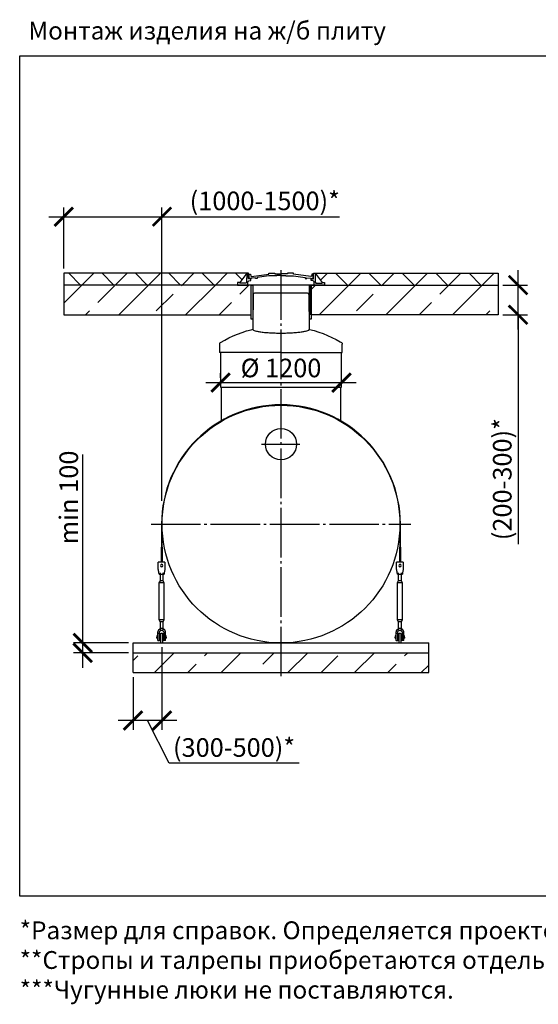
# Model space of a CAD drawing. Units: millimetres. Extents: x -6756 to 70007, y 23894 to 35068.
# Drawn here: x 34113 to 39347, y 23894 to 33837 of the extents above; entities that cross this region are included whole.
import ezdxf

# ---------------------------------------------------------------- set-up
doc = ezdxf.new("R2010")
doc.units = ezdxf.units.MM
doc.linetypes.add('ГОСТ 2.303 5', pattern=[24, 20, -1.5, 1, -1.5])
for name, color, linetype in [('A-GENM', 13, 'Continuous'), ('M-EQPM', 50, 'Continuous'), ('Слой1', 7, 'ГОСТ 2.303 5')]:
    doc.layers.add(name, color=color, linetype=linetype)
doc.layers.add('РАЗМЕРЫ', color=3, linetype='Continuous', lineweight=25)
doc.styles.add('ГОСТ 2.304', font='CS_Gost2304.shx')
doc.dimstyles.new('СПДС', dxfattribs={"dimscale": 100, "dimtxt": 2.5, "dimasz": 2.5, "dimexe": 1.25, "dimexo": 0.625, "dimtad": 1, "dimdec": 0, "dimtxsty": 'ГОСТ 2.304', "dimblk": 'ARCHTICK', "dimblk1": 'ARCHTICK', "dimblk2": 'ARCHTICK', "dimcen": 2.5, "dimdle": 2, "dimadec": 0, "dimazin": 2, "dimtfac": 0.75, "dimtdec": 4, "dimtmove": 1, "dimatfit": 3, "dimfxl": 1, "dimtfill": 1, "dimtolj": 1, "dimarcsym": 0})

# ---------------------------------------------------------------- blocks, each defined once
blk = doc.blocks.new('_ARCHTICK')
at = {"color": 0, "linetype": 'ByBlock', "const_width": 0.15}
blk.add_lwpolyline([(-0.5, -0.5), (0.5, 0.5)], dxfattribs=at)
blk = doc.blocks.new('*D74')
at = {"layer": 'Defpoints', "color": 0, "transparency": 16777216}
for p in [(36140.4, 30172), (37360.4, 30172), (37360.4, 30172)]:
    blk.add_point(p, dxfattribs=at)
at = {"layer": 'РАЗМЕРЫ', "color": 0, "lineweight": -2, "transparency": 16777216}
for p, q in [((36140.4, 30218.9), (36140.4, 30265.8)), ((37360.4, 30218.9), (37360.4, 30265.8)), ((35990.4, 30172), (37510.4, 30172))]:
    blk.add_line(p, q, dxfattribs=at)
at = {"layer": 'РАЗМЕРЫ', "color": 0, "lineweight": -2, "transparency": 16777216, "xscale": 187.5, "yscale": 187.5, "zscale": 187.5, "rotation": 180.0000000000003}
blk.add_blockref('_ARCHTICK', (36140.4, 30172), dxfattribs=at)
at = {"layer": 'РАЗМЕРЫ', "color": 0, "lineweight": -2, "transparency": 16777216, "xscale": 187.5, "yscale": 187.5, "zscale": 187.5}
blk.add_blockref('_ARCHTICK', (37360.4, 30172), dxfattribs=at)
at = {"layer": 'РАЗМЕРЫ', "color": 0, "ltscale": 75, "transparency": 16777216, "insert": (36750.4, 30319.9), "char_height": 187.5, "attachment_point": 5, "style": 'ГОСТ 2.304', "bg_fill": 3, "box_fill_scale": 1.1, "bg_fill_color": 256, "bg_fill_true_color": 13158600, "bg_fill_transparency": 0}
blk.add_mtext('\\A1;%%c 1200', dxfattribs=at)
blk = doc.blocks.new('*D77')
at = {"layer": 'Defpoints', "color": 0, "transparency": 16777216}
for p in [(34748.7, 27543.2), (35257.4, 27543.2), (35257.4, 27443.2)]:
    blk.add_point(p, dxfattribs=at)
at = {"layer": 'РАЗМЕРЫ', "color": 0, "lineweight": -2, "transparency": 16777216}
for p, q in [((34748.7, 27543.2), (34748.7, 29446.2)), ((34748.7, 27293.2), (34748.7, 27693.2)), ((35210.5, 27543.2), (34655, 27543.2)), ((35210.5, 27443.2), (34655, 27443.2))]:
    blk.add_line(p, q, dxfattribs=at)
at = {"layer": 'РАЗМЕРЫ', "color": 0, "lineweight": -2, "transparency": 16777216, "xscale": 187.5, "yscale": 187.5, "zscale": 187.5}
for p, rotation in [((34748.7, 27543.2), 90), ((34748.7, 27443.2), 270)]:
    blk.add_blockref('_ARCHTICK', p, dxfattribs=dict(at, rotation=rotation))
at = {"layer": 'РАЗМЕРЫ', "color": 0, "ltscale": 75, "transparency": 16777216, "insert": (34608.1, 29012.6), "char_height": 187.5, "attachment_point": 5, "rotation": 90, "style": 'ГОСТ 2.304', "bg_fill": 3, "box_fill_scale": 1.1, "bg_fill_color": 256, "bg_fill_true_color": 13158600, "bg_fill_transparency": 0}
blk.add_mtext('\\A1;min 100', dxfattribs=at)
blk = doc.blocks.new('*D78')
at = {"layer": 'Defpoints', "color": 0, "transparency": 16777216}
for p in [(35549.4, 27548.2), (35257.4, 27243.2), (35257.4, 26759.5)]:
    blk.add_point(p, dxfattribs=at)
at = {"layer": 'РАЗМЕРЫ', "color": 0, "lineweight": -2, "transparency": 16777216}
for p, q in [((35549.4, 27501.4), (35549.4, 26665.7)), ((35257.4, 27196.4), (35257.4, 26665.7)), ((35699.4, 26759.5), (35107.4, 26759.5)), ((35620.7, 26327.9), (35403.4, 26759.5)), ((36933.4, 26327.9), (35620.7, 26327.9))]:
    blk.add_line(p, q, dxfattribs=at)
at = {"layer": 'РАЗМЕРЫ', "color": 0, "lineweight": -2, "transparency": 16777216, "xscale": 187.5, "yscale": 187.5, "zscale": 187.5, "rotation": 180}
blk.add_blockref('_ARCHTICK', (35257.4, 26759.5), dxfattribs=at)
at = {"layer": 'РАЗМЕРЫ', "color": 0, "lineweight": -2, "transparency": 16777216, "xscale": 187.5, "yscale": 187.5, "zscale": 187.5}
blk.add_blockref('_ARCHTICK', (35549.4, 26759.5), dxfattribs=at)
at = {"layer": 'РАЗМЕРЫ', "color": 0, "ltscale": 75, "transparency": 16777216, "insert": (36277.1, 26487.3), "char_height": 187.5, "attachment_point": 5, "style": 'ГОСТ 2.304', "bg_fill": 3, "box_fill_scale": 1.1, "bg_fill_color": 256, "bg_fill_true_color": 13158600, "bg_fill_transparency": 0}
blk.add_mtext('\\A1;(300-500)*', dxfattribs=at)
blk = doc.blocks.new('*D82')
at = {"layer": 'Defpoints', "color": 0, "transparency": 16777216}
for p in [(35549.4, 31847.7), (34557.4, 31277.2), (35549.4, 28931.2)]:
    blk.add_point(p, dxfattribs=at)
at = {"layer": 'РАЗМЕРЫ', "color": 0, "lineweight": -2, "transparency": 16777216}
for p, q in [((34557.4, 31324.1), (34557.4, 31941.5)), ((35549.4, 28978.1), (35549.4, 31941.5)), ((34407.4, 31847.7), (35699.4, 31847.7)), ((35549.4, 31847.7), (37342, 31847.7))]:
    blk.add_line(p, q, dxfattribs=at)
at = {"layer": 'РАЗМЕРЫ', "color": 0, "lineweight": -2, "transparency": 16777216, "xscale": 187.5, "yscale": 187.5, "zscale": 187.5, "rotation": 180}
blk.add_blockref('_ARCHTICK', (34557.4, 31847.7), dxfattribs=at)
at = {"layer": 'РАЗМЕРЫ', "color": 0, "lineweight": -2, "transparency": 16777216, "xscale": 187.5, "yscale": 187.5, "zscale": 187.5}
blk.add_blockref('_ARCHTICK', (35549.4, 31847.7), dxfattribs=at)
at = {"layer": 'РАЗМЕРЫ', "color": 0, "ltscale": 75, "transparency": 16777216, "insert": (36587.2, 32007.1), "char_height": 187.5, "attachment_point": 5, "style": 'ГОСТ 2.304', "bg_fill": 3, "box_fill_scale": 1.1, "bg_fill_color": 256, "bg_fill_true_color": 13158600, "bg_fill_transparency": 0}
blk.add_mtext('\\A1;(1000-1500)*', dxfattribs=at)
blk = doc.blocks.new('*D166')
at = {"layer": 'Defpoints', "color": 0}
for p in [(38943.4, 31157.2), (39143.3, 31157.2), (38943.4, 30857.2)]:
    blk.add_point(p, dxfattribs=at)
at = {"layer": 'РАЗМЕРЫ', "color": 0, "lineweight": -2}
for p, q in [((39143.3, 30707.2), (39143.3, 31307.2)), ((38990.3, 31157.2), (39237, 31157.2)), ((38990.3, 30857.2), (39237, 30857.2)), ((39143.3, 30857.2), (39143.3, 28541.3))]:
    blk.add_line(p, q, dxfattribs=at)
at = {"layer": 'РАЗМЕРЫ', "color": 0, "lineweight": -2, "xscale": 187.5, "yscale": 187.5, "zscale": 187.5}
for p, rotation in [((39143.3, 31157.2), 90), ((39143.3, 30857.2), 270)]:
    blk.add_blockref('_ARCHTICK', p, dxfattribs=dict(at, rotation=rotation))
at = {"layer": 'РАЗМЕРЫ', "color": 0, "ltscale": 75, "insert": (38983.9, 29197.6), "char_height": 187.5, "attachment_point": 5, "rotation": 90, "style": 'ГОСТ 2.304', "bg_fill": 3, "box_fill_scale": 1.1, "bg_fill_color": 256, "bg_fill_true_color": 13158600, "bg_fill_transparency": 0}
blk.add_mtext('\\A1;(200-300)*', dxfattribs=at)

msp = doc.modelspace()

# ---------------------------------------------------------------- hatches: boundary and pattern name
at = {"layer": 'A-GENM', "ltscale": 75}
h = msp.add_hatch(dxfattribs=at)
h.set_pattern_fill('ANSI37', color=256, scale=75, style=0)
h.set_pattern_definition([(45, (889.74, -0.002), (-168.3798, 168.3798), []), (135, (889.74, -0.002), (-168.3798, -168.3798), [])])
h.paths.add_polyline_path([(34557.4, 31277.2), (36405.4, 31277.2), (36335.3, 31181.9), (36310.1, 31181.9), (36310.1, 31157.2), (34557.4, 31157.2)])
h.paths.add_polyline_path([(37095.4, 31277.2), (38943.4, 31277.2), (38943.4, 31157.2), (37190.7, 31157.2), (37190.7, 31181.9), (37165.5, 31181.9)])
h = msp.add_hatch(dxfattribs=at)
h.set_pattern_fill('ANSI33', color=256, scale=75, style=0)
h.set_pattern_definition([(45, (31684.05, 16719.44), (-336.76, 336.76), []), (45, (32020.8, 16719.44), (-336.76, 336.76), [238.125, -119.062])])
h.paths.add_polyline_path([(36750.4, 27443.2), (38243.4, 27443.2), (38243.4, 27243.2), (36750.4, 27243.2)])
h.paths.add_polyline_path([(35257.4, 27443.2), (36750.4, 27443.2), (36750.4, 27243.2), (35257.4, 27243.2)])

# ---------------------------------------------------------------- linework, layer by layer
for p, q in [((36405.6, 31277.2), (34557.4, 31277.2)), ((34557.4, 31277.2), (34557.4, 31157.2)), ((36405.4, 31277.2), (36335.3, 31181.9)), ((37095.4, 31277.2), (37165.5, 31181.9)), ((38943.4, 31277.2), (38943.4, 31157.2)), ((36140.4, 30127.2), (37360.4, 30127.2)), ((35533.4, 27543.2), (35557.4, 27543.2)), ((37938.4, 27543.2), (37962.4, 27543.2))]:
    msp.add_line(p, q, dxfattribs=at)
at = {"layer": 'A-GENM'}
for p, q in [((36405.6, 31277.2), (36403.9, 31186.3)), ((36421.2, 31277.2), (36405.4, 31277.2)), ((36421.2, 31219.6), (36421.2, 31277.2)), ((36428.9, 31221.8), (36428.9, 31268.4)), ((36428.9, 31268.4), (36443.1, 31268.4)), ((36451.6, 31221.8), (36428.9, 31221.8)), ((36443.1, 31268.4), (36447.3, 31248.5)), ((36447.3, 31248.5), (36452.1, 31243.1)), ((36494.5, 31231.4), (36451.6, 31225.8)), ((36451.6, 31225.8), (36451.6, 31221.8)), ((36452.1, 31243.1), (36627, 31268.1)), ((36494.5, 31221.8), (36494.5, 31231.4)), ((36509.5, 31221.8), (36494.5, 31221.8)), ((36627, 31250.1), (36509.5, 31233.3)), ((36509.5, 31233.3), (36509.5, 31221.8)), ((36627, 31268.1), (36627, 31277.2)), ((36627, 31277.2), (36689.4, 31277.2)), ((36707.6, 31250.1), (36627, 31250.1)), ((36689.4, 31277.2), (36689.4, 31270)), ((36689.4, 31270), (36752.6, 31270)), ((36752.6, 31254.9), (36707.6, 31254.9)), ((36707.6, 31254.9), (36707.6, 31250.1)), ((36815.8, 31270), (36752.6, 31270)), ((36752.6, 31254.9), (36797.6, 31254.9)), ((36797.6, 31254.9), (36797.6, 31250.1)), ((36797.6, 31250.1), (36878.2, 31250.1)), ((36878.2, 31277.2), (36815.8, 31277.2)), ((36815.8, 31277.2), (36815.8, 31270)), ((36878.2, 31268.1), (36878.2, 31277.2)), ((37053.1, 31243.1), (36878.2, 31268.1)), ((36878.2, 31250.1), (36995.7, 31233.3)), ((36995.7, 31233.3), (36995.7, 31221.8)), ((36995.7, 31221.8), (37010.7, 31221.8)), ((37010.7, 31221.8), (37010.7, 31231.4)), ((37010.7, 31231.4), (37053.6, 31225.8)), ((37057.9, 31248.5), (37053.1, 31243.1)), ((37053.6, 31225.8), (37053.6, 31221.8)), ((37053.6, 31221.8), (37075.6, 31221.8)), ((37062.1, 31268.4), (37057.9, 31248.5)), ((37075.6, 31268.4), (37062.1, 31268.4)), ((37075.6, 31221.8), (37075.6, 31268.4)), ((37079.6, 31219.6), (37079.6, 31277.2)), ((37079.6, 31277.2), (37095.4, 31277.2)), ((37095.3, 31277.2), (37096.9, 31186.3)), ((36335.3, 31181.9), (36310.1, 31181.9)), ((36310.1, 31181.9), (36310.1, 31157.2)), ((36310.1, 31157.2), (36415.6, 31157.2)), ((36335.3, 31175.8), (36335.3, 31181.9)), ((36398.4, 31175.8), (36335.3, 31175.8)), ((36403.9, 31186.3), (36398.4, 31175.8)), ((36415.6, 31189.8), (36425.8, 31199.5)), ((36415.6, 31157.2), (36415.6, 31189.8)), ((37085.3, 31157.2), (36415.6, 31157.2)), ((36447.2, 31219.6), (36421.2, 31219.6)), ((36425.8, 31199.5), (36447.2, 31204.9)), ((36447.2, 31204.9), (36447.2, 31219.6)), ((37033.1, 31157.2), (36467.7, 31157.2)), ((37053.6, 31204.9), (37053.6, 31219.6)), ((37053.6, 31219.6), (37079.6, 31219.6)), ((37075.1, 31199.5), (37053.6, 31204.9)), ((37085.3, 31189.8), (37075.1, 31199.5)), ((37085.3, 31157.2), (37085.3, 31189.8)), ((37190.7, 31157.2), (37085.3, 31157.2)), ((37096.9, 31186.3), (37102.4, 31175.8)), ((37102.4, 31175.8), (37165.5, 31175.8)), ((37165.5, 31175.8), (37165.5, 31181.9)), ((37165.5, 31181.9), (37190.7, 31181.9)), ((37190.7, 31181.9), (37190.7, 31157.2)), ((36470.2, 31062.4), (36465.7, 30746.4)), ((36515.4, 31074.2), (36482.2, 31074.2)), ((36985.4, 31074.2), (36515.4, 31074.2)), ((37018.6, 31074.2), (36985.4, 31074.2)), ((37030.6, 31062.4), (37036, 30710.4)), ((36467.3, 30857.2), (36465.2, 30710.4)), ((35545.4, 28743.2), (35545.4, 28511.8)), ((35550.4, 28511.8), (35550.4, 28743.2)), ((37950.4, 28743.2), (37950.4, 28511.8)), ((37955.4, 28511.8), (37955.4, 28743.2)), ((35545.4, 28357.2), (35545.4, 28511.8)), ((35550.4, 28511.8), (35550.4, 28357.2)), ((37950.4, 28357.2), (37950.4, 28511.8)), ((37955.4, 28511.8), (37955.4, 28357.2)), ((35578.4, 28359.2), (35512.4, 28359.2)), ((35512.4, 28357.2), (35512.4, 28359.2)), ((35578.4, 28359.2), (35512.4, 28359.2)), ((35545.4, 28359.2), (35512.4, 28359.2)), ((35512.4, 28287.2), (35512.4, 28357.2)), ((35578.4, 28359.2), (35550.4, 28359.2)), ((35578.4, 28359.2), (35578.4, 28357.2)), ((35578.4, 28357.2), (35578.4, 28287.2)), ((37983.4, 28359.2), (37917.4, 28359.2)), ((37917.4, 28357.2), (37917.4, 28359.2)), ((37983.4, 28359.2), (37917.4, 28359.2)), ((37950.4, 28359.2), (37917.4, 28359.2)), ((37917.4, 28287.2), (37917.4, 28357.2)), ((37983.4, 28359.2), (37955.4, 28359.2)), ((37983.4, 28359.2), (37983.4, 28357.2)), ((37983.4, 28357.2), (37983.4, 28287.2)), ((35513.8, 28279.2), (35512.4, 28287.2)), ((35520.4, 28239.2), (35570.4, 28239.2)), ((35529.4, 28251.5), (35529.4, 28171.2)), ((35529.4, 28239.4), (35529.4, 28171.2)), ((35561.4, 28171.2), (35561.4, 28251.5)), ((35561.4, 28171.2), (35561.4, 28239.2)), ((35578.4, 28287.2), (35577.1, 28279.2)), ((37918.8, 28279.2), (37917.4, 28287.2)), ((37925.4, 28239.2), (37975.4, 28239.2)), ((37934.4, 28251.5), (37934.4, 28171.2)), ((37934.4, 28239.4), (37934.4, 28171.2)), ((37966.4, 28171.2), (37966.4, 28251.5)), ((37966.4, 28171.2), (37966.4, 28239.2)), ((37983.4, 28287.2), (37982.1, 28279.2)), ((35529.4, 28171.2), (35518.4, 28149.2)), ((35529.4, 28171.2), (35518.4, 28149.2)), ((35518.4, 28149.2), (35518.4, 27779.2)), ((35545.4, 28149.2), (35518.4, 28149.2)), ((35545.4, 28171.2), (35531.6, 28171.2)), ((35531.6, 28171.2), (35531.6, 28171.2)), ((35559.3, 28171.2), (35545.4, 28171.2)), ((35572.4, 28149.2), (35545.4, 28149.2)), ((35559.3, 28171.2), (35559.3, 28171.2)), ((35572.4, 28149.2), (35561.4, 28171.2)), ((35572.4, 28149.2), (35561.4, 28171.2)), ((35572.4, 27779.2), (35572.4, 28149.2)), ((37934.4, 28171.2), (37923.4, 28149.2)), ((37934.4, 28171.2), (37923.4, 28149.2)), ((37923.4, 28149.2), (37923.4, 27779.2)), ((37950.4, 28149.2), (37923.4, 28149.2)), ((37950.4, 28171.2), (37936.6, 28171.2)), ((37936.6, 28171.2), (37936.6, 28171.2)), ((37964.3, 28171.2), (37950.4, 28171.2)), ((37977.4, 28149.2), (37950.4, 28149.2)), ((37964.3, 28171.2), (37964.3, 28171.2)), ((37977.4, 28149.2), (37966.4, 28171.2)), ((37977.4, 28149.2), (37966.4, 28171.2)), ((37977.4, 27779.2), (37977.4, 28149.2)), ((35518.4, 27779.2), (35529.4, 27757.2)), ((35518.4, 27779.2), (35545.4, 27779.2)), ((35518.4, 27779.2), (35529.4, 27757.2)), ((35529.4, 27757.2), (35529.4, 27671.2)), ((35529.4, 27757.2), (35529.4, 27685.8)), ((35545.4, 27757.2), (35531.6, 27757.2)), ((35531.6, 27757.2), (35531.6, 27757.2)), ((35545.4, 27779.2), (35572.4, 27779.2)), ((35559.3, 27757.2), (35545.4, 27757.2)), ((35559.3, 27757.2), (35559.3, 27757.2)), ((35561.4, 27757.2), (35572.4, 27779.2)), ((35561.4, 27757.2), (35572.4, 27779.2)), ((35561.4, 27671.2), (35561.4, 27757.2)), ((35561.4, 27685.8), (35561.4, 27757.2)), ((37923.4, 27779.2), (37934.4, 27757.2)), ((37923.4, 27779.2), (37950.4, 27779.2)), ((37923.4, 27779.2), (37934.4, 27757.2)), ((37934.4, 27757.2), (37934.4, 27671.2)), ((37934.4, 27757.2), (37934.4, 27685.8)), ((37950.4, 27757.2), (37936.6, 27757.2)), ((37936.6, 27757.2), (37936.6, 27757.2)), ((37950.4, 27779.2), (37977.4, 27779.2)), ((37964.3, 27757.2), (37950.4, 27757.2)), ((37964.3, 27757.2), (37964.3, 27757.2)), ((37966.4, 27757.2), (37977.4, 27779.2)), ((37966.4, 27757.2), (37977.4, 27779.2)), ((37966.4, 27671.2), (37966.4, 27757.2)), ((37966.4, 27685.8), (37966.4, 27757.2)), ((35505.4, 27649.2), (35505.4, 27641.2)), ((35505.4, 27641.2), (35523.4, 27641.2)), ((35505.4, 27641.2), (35505.4, 27571.2)), ((35523.4, 27641.2), (35523.4, 27649.2)), ((35523.4, 27569.2), (35523.4, 27641.2)), ((35567.4, 27649.2), (35567.4, 27641.2)), ((35567.4, 27641.2), (35585.4, 27641.2)), ((35567.4, 27641.2), (35567.4, 27569.2)), ((35585.4, 27641.2), (35585.4, 27649.2)), ((35585.4, 27571.2), (35585.4, 27641.2)), ((37910.4, 27649.2), (37910.4, 27641.2)), ((37910.4, 27641.2), (37928.4, 27641.2)), ((37910.4, 27641.2), (37910.4, 27571.2)), ((37928.4, 27641.2), (37928.4, 27649.2)), ((37928.4, 27569.2), (37928.4, 27641.2)), ((37972.4, 27649.2), (37972.4, 27641.2)), ((37972.4, 27641.2), (37990.4, 27641.2)), ((37972.4, 27641.2), (37972.4, 27569.2)), ((37990.4, 27641.2), (37990.4, 27649.2)), ((37990.4, 27571.2), (37990.4, 27641.2)), ((35505.4, 27615.2), (35498.4, 27615.2)), ((35498.4, 27615.2), (35498.4, 27603.2)), ((35498.4, 27591.2), (35498.4, 27603.2)), ((35498.4, 27591.2), (35505.4, 27591.2)), ((35507.4, 27569.2), (35523.4, 27569.2)), ((35533.4, 27615.2), (35523.4, 27615.2)), ((35523.4, 27591.2), (35533.4, 27591.2)), ((35533.4, 27563.2), (35533.4, 27543.2)), ((35566.1, 27615.2), (35557.4, 27615.2)), ((35557.4, 27591.2), (35566.1, 27591.2)), ((35557.4, 27543.2), (35557.4, 27563.2)), ((35583.4, 27569.2), (35567.4, 27569.2)), ((35592.4, 27615.2), (35585.4, 27615.2)), ((35585.4, 27591.2), (35592.4, 27591.2)), ((35592.4, 27603.2), (35592.4, 27615.2)), ((35592.4, 27603.2), (35592.4, 27591.2)), ((37910.4, 27615.2), (37903.4, 27615.2)), ((37903.4, 27615.2), (37903.4, 27603.2)), ((37903.4, 27591.2), (37903.4, 27603.2)), ((37903.4, 27591.2), (37910.4, 27591.2)), ((37912.4, 27569.2), (37928.4, 27569.2)), ((37938.4, 27615.2), (37928.4, 27615.2)), ((37928.4, 27591.2), (37938.4, 27591.2)), ((37938.4, 27563.2), (37938.4, 27543.2)), ((37971.1, 27615.2), (37962.4, 27615.2)), ((37962.4, 27591.2), (37971.1, 27591.2)), ((37962.4, 27543.2), (37962.4, 27563.2)), ((37988.4, 27569.2), (37972.4, 27569.2)), ((37997.4, 27615.2), (37990.4, 27615.2)), ((37990.4, 27591.2), (37997.4, 27591.2)), ((37997.4, 27603.2), (37997.4, 27615.2)), ((37997.4, 27603.2), (37997.4, 27591.2))]:
    msp.add_line(p, q, dxfattribs=at)
at = {"layer": 'A-GENM', "ltscale": 75}
for points in [[(34557.4, 30857.2), (36448.6, 30857.2), (36448.6, 31157.2), (34557.4, 31157.2)], [(36465.5, 30811.1), (36448.6, 30811.1), (36448.6, 31157.2), (36465.5, 31157.2)], [(37053.8, 30811.1), (37036.9, 30811.1), (37036.9, 31157.2), (37053.8, 31157.2)]]:
    msp.add_lwpolyline(points, close=True, dxfattribs=at)
at = {"layer": 'A-GENM', "flags": 128}
for points in [[(35520.4, 28239.2), (35520.3, 28240.2), (35519.8, 28243.2), (35519, 28248), (35517.9, 28254.3), (35516.6, 28261.9), (35515.2, 28270.3), (35513.8, 28279.2)], [(35577.1, 28279.2), (35575.6, 28270.3), (35574.2, 28261.9), (35572.9, 28254.3), (35571.9, 28248), (35571.1, 28243.2), (35570.6, 28240.2), (35570.4, 28239.2)], [(37925.4, 28239.2), (37925.3, 28240.2), (37924.8, 28243.2), (37924, 28248), (37922.9, 28254.3), (37921.6, 28261.9), (37920.2, 28270.3), (37918.8, 28279.2)], [(37982.1, 28279.2), (37980.6, 28270.3), (37979.2, 28261.9), (37977.9, 28254.3), (37976.9, 28248), (37976.1, 28243.2), (37975.6, 28240.2), (37975.4, 28239.2)], [(35545.4, 27689.2), (35536.5, 27688.2), (35528.1, 27685.3), (35520.5, 27680.5), (35514.1, 27674.2), (35509.4, 27666.6), (35506.4, 27658.1), (35505.4, 27649.2)], [(35523.4, 27649.2), (35524.1, 27654.5), (35525.9, 27659.5), (35529, 27663.8), (35532.9, 27667.3), (35537.6, 27669.8), (35542.8, 27671.1), (35548.1, 27671.1), (35553.2, 27669.8), (35557.9, 27667.3), (35561.9, 27663.8), (35564.9, 27659.5), (35566.8, 27654.5), (35567.4, 27649.2)], [(35533.4, 27631.2), (35533.4, 27631.7), (35533.5, 27632.2), (35533.5, 27632.7), (35533.6, 27633.2), (35533.7, 27633.6), (35533.8, 27634.1), (35533.9, 27634.6), (35534, 27635), (35534.2, 27635.5), (35534.4, 27635.9), (35534.6, 27636.4), (35534.8, 27636.8), (35535, 27637.2), (35535.3, 27637.6), (35535.5, 27638), (35535.8, 27638.4), (35536.1, 27638.8), (35536.4, 27639.2), (35536.7, 27639.5), (35537.1, 27639.8), (35537.4, 27640.2), (35537.8, 27640.5), (35538.1, 27640.8), (35538.5, 27641.1), (35538.9, 27641.3), (35539.3, 27641.6), (35539.8, 27641.8), (35540.2, 27642), (35540.6, 27642.2), (35541.1, 27642.4), (35541.5, 27642.6), (35542, 27642.7), (35542.4, 27642.9), (35542.9, 27643), (35543.4, 27643.1), (35543.9, 27643.1), (35544.3, 27643.2), (35544.8, 27643.2), (35545.3, 27643.2), (35545.8, 27643.2), (35546.2, 27643.2), (35546.7, 27643.2), (35547.2, 27643.1), (35547.7, 27643), (35548.1, 27642.9), (35548.6, 27642.8), (35549.1, 27642.7), (35549.5, 27642.5), (35550, 27642.3), (35550.4, 27642.2), (35550.8, 27641.9), (35551.3, 27641.7), (35551.7, 27641.5), (35552.1, 27641.2), (35552.5, 27640.9), (35552.9, 27640.7), (35553.2, 27640.3), (35553.6, 27640), (35553.9, 27639.7), (35554.3, 27639.3), (35554.6, 27639), (35554.9, 27638.6), (35555.2, 27638.2), (35555.4, 27637.8), (35555.7, 27637.4), (35555.9, 27637), (35556.2, 27636.6), (35556.4, 27636.1), (35556.6, 27635.7), (35556.7, 27635.3), (35556.9, 27634.8), (35557, 27634.3), (35557.1, 27633.9), (35557.2, 27633.4), (35557.3, 27632.9), (35557.4, 27632.5), (35557.4, 27632), (35557.4, 27631.5), (35557.4, 27631.2)], [(35533.5, 27632.2), (35533.5, 27632.7), (35533.6, 27633.2), (35533.7, 27633.6), (35533.8, 27634.1), (35533.9, 27634.6), (35534, 27635), (35534.2, 27635.5), (35534.4, 27635.9), (35534.6, 27636.4), (35534.8, 27636.8), (35535, 27637.2), (35535.3, 27637.6), (35535.5, 27638), (35535.8, 27638.4), (35536.1, 27638.8), (35536.4, 27639.2), (35536.7, 27639.5), (35537.1, 27639.8), (35537.4, 27640.2), (35537.8, 27640.5), (35538.1, 27640.8)], [(35539.3, 27641.6), (35539.8, 27641.8), (35540.2, 27642), (35540.6, 27642.2), (35541.1, 27642.4), (35541.5, 27642.6), (35542, 27642.7), (35542.4, 27642.9), (35542.9, 27643), (35543.4, 27643.1), (35543.9, 27643.1), (35544.3, 27643.2), (35544.8, 27643.2), (35545.3, 27643.2), (35545.8, 27643.2), (35546.2, 27643.2), (35546.7, 27643.2), (35547.2, 27643.1), (35547.7, 27643), (35548.1, 27642.9), (35548.6, 27642.8), (35549.1, 27642.7), (35549.5, 27642.5), (35550, 27642.3), (35550.4, 27642.2)], [(35585.4, 27649.2), (35584.4, 27658.1), (35581.5, 27666.6), (35576.7, 27674.2), (35570.4, 27680.5), (35562.8, 27685.3), (35554.3, 27688.2), (35545.4, 27689.2)], [(35551.7, 27641.5), (35552.1, 27641.2), (35552.5, 27640.9), (35552.9, 27640.7), (35553.2, 27640.3), (35553.6, 27640), (35553.9, 27639.7), (35554.3, 27639.3), (35554.6, 27639), (35554.9, 27638.6), (35555.2, 27638.2), (35555.4, 27637.8), (35555.7, 27637.4), (35555.9, 27637), (35556.2, 27636.6), (35556.4, 27636.1), (35556.6, 27635.7), (35556.7, 27635.3), (35556.9, 27634.8), (35557, 27634.3), (35557.1, 27633.9), (35557.2, 27633.4), (35557.3, 27632.9), (35557.4, 27632.5), (35557.4, 27632)], [(37950.4, 27689.2), (37941.5, 27688.2), (37933.1, 27685.3), (37925.5, 27680.5), (37919.1, 27674.2), (37914.4, 27666.6), (37911.4, 27658.1), (37910.4, 27649.2)], [(37928.4, 27649.2), (37929.1, 27654.5), (37930.9, 27659.5), (37934, 27663.8), (37937.9, 27667.3), (37942.6, 27669.8), (37947.8, 27671.1), (37953.1, 27671.1), (37958.2, 27669.8), (37962.9, 27667.3), (37966.9, 27663.8), (37969.9, 27659.5), (37971.8, 27654.5), (37972.4, 27649.2)], [(37938.4, 27631.2), (37938.4, 27631.7), (37938.5, 27632.2), (37938.5, 27632.7), (37938.6, 27633.2), (37938.7, 27633.6), (37938.8, 27634.1), (37938.9, 27634.6), (37939, 27635), (37939.2, 27635.5), (37939.4, 27635.9), (37939.6, 27636.4), (37939.8, 27636.8), (37940, 27637.2), (37940.3, 27637.6), (37940.5, 27638), (37940.8, 27638.4), (37941.1, 27638.8), (37941.4, 27639.2), (37941.7, 27639.5), (37942.1, 27639.8), (37942.4, 27640.2), (37942.8, 27640.5), (37943.1, 27640.8), (37943.5, 27641.1), (37943.9, 27641.3), (37944.3, 27641.6), (37944.8, 27641.8), (37945.2, 27642), (37945.6, 27642.2), (37946.1, 27642.4), (37946.5, 27642.6), (37947, 27642.7), (37947.4, 27642.9), (37947.9, 27643), (37948.4, 27643.1), (37948.9, 27643.1), (37949.3, 27643.2), (37949.8, 27643.2), (37950.3, 27643.2), (37950.8, 27643.2), (37951.2, 27643.2), (37951.7, 27643.2), (37952.2, 27643.1), (37952.7, 27643), (37953.1, 27642.9), (37953.6, 27642.8), (37954.1, 27642.7), (37954.5, 27642.5), (37955, 27642.3), (37955.4, 27642.2), (37955.8, 27641.9), (37956.3, 27641.7), (37956.7, 27641.5), (37957.1, 27641.2), (37957.5, 27640.9), (37957.9, 27640.7), (37958.2, 27640.3), (37958.6, 27640), (37958.9, 27639.7), (37959.3, 27639.3), (37959.6, 27639), (37959.9, 27638.6), (37960.2, 27638.2), (37960.4, 27637.8), (37960.7, 27637.4), (37960.9, 27637), (37961.2, 27636.6), (37961.4, 27636.2), (37961.6, 27635.7), (37961.7, 27635.3), (37961.9, 27634.8), (37962, 27634.3), (37962.1, 27633.9), (37962.2, 27633.4), (37962.3, 27632.9), (37962.4, 27632.5), (37962.4, 27632), (37962.4, 27631.5), (37962.4, 27631.2)], [(37938.5, 27632.2), (37938.5, 27632.7), (37938.6, 27633.2), (37938.7, 27633.6), (37938.8, 27634.1), (37938.9, 27634.6), (37939, 27635), (37939.2, 27635.5), (37939.4, 27635.9), (37939.6, 27636.4), (37939.8, 27636.8), (37940, 27637.2), (37940.3, 27637.6), (37940.5, 27638), (37940.8, 27638.4), (37941.1, 27638.8), (37941.4, 27639.2), (37941.7, 27639.5), (37942.1, 27639.8), (37942.4, 27640.2), (37942.8, 27640.5), (37943.1, 27640.8)], [(37944.3, 27641.6), (37944.8, 27641.8), (37945.2, 27642), (37945.6, 27642.2), (37946.1, 27642.4), (37946.5, 27642.6), (37947, 27642.7), (37947.4, 27642.9), (37947.9, 27643), (37948.4, 27643.1), (37948.9, 27643.1), (37949.3, 27643.2), (37949.8, 27643.2), (37950.3, 27643.2), (37950.8, 27643.2), (37951.2, 27643.2), (37951.7, 27643.2), (37952.2, 27643.1), (37952.7, 27643), (37953.1, 27642.9), (37953.6, 27642.8), (37954.1, 27642.7), (37954.5, 27642.5), (37955, 27642.3), (37955.4, 27642.2)], [(37990.4, 27649.2), (37989.4, 27658.1), (37986.5, 27666.6), (37981.7, 27674.2), (37975.4, 27680.5), (37967.8, 27685.3), (37959.3, 27688.2), (37950.4, 27689.2)], [(37956.7, 27641.5), (37957.1, 27641.2), (37957.5, 27640.9), (37957.9, 27640.7), (37958.2, 27640.3), (37958.6, 27640), (37958.9, 27639.7), (37959.3, 27639.3), (37959.6, 27639), (37959.9, 27638.6), (37960.2, 27638.2), (37960.4, 27637.8), (37960.7, 27637.4), (37960.9, 27637), (37961.2, 27636.6), (37961.4, 27636.2), (37961.6, 27635.7), (37961.7, 27635.3), (37961.9, 27634.8), (37962, 27634.3), (37962.1, 27633.9), (37962.2, 27633.4), (37962.3, 27632.9), (37962.4, 27632.5), (37962.4, 27632)], [(35533.4, 27615.6), (35533.4, 27617.3), (35533.4, 27618.9), (35533.4, 27620.5), (35533.4, 27621.9), (35533.4, 27623.2), (35533.4, 27624.4), (35533.4, 27625.6), (35533.4, 27626.6), (35533.4, 27627.6), (35533.4, 27628.4), (35533.4, 27629.1), (35533.4, 27629.7), (35533.4, 27630.2), (35533.4, 27630.7), (35533.4, 27631), (35533.4, 27631.2), (35533.4, 27631.2)], [(35533.4, 27631.2), (35533.4, 27631.2), (35533.4, 27631), (35533.4, 27630.7), (35533.4, 27630.4), (35533.4, 27629.9), (35533.4, 27629.3), (35533.4, 27628.6), (35533.4, 27627.8), (35533.4, 27626.9), (35533.4, 27625.9), (35533.4, 27624.8), (35533.4, 27623.6), (35533.4, 27622.3), (35533.4, 27620.9), (35533.4, 27619.4), (35533.4, 27617.8), (35533.4, 27616.1), (35533.4, 27614.4), (35533.4, 27612.5), (35533.4, 27610.6), (35533.4, 27608.6), (35533.4, 27606.6), (35533.4, 27604.4), (35533.4, 27602.2), (35533.4, 27600), (35533.4, 27597.7), (35533.4, 27595.3), (35533.4, 27592.9), (35533.4, 27590.4), (35533.4, 27587.9), (35533.4, 27585.3), (35533.4, 27582.7), (35533.4, 27580.1), (35533.4, 27577.5), (35533.4, 27574.8), (35533.4, 27572.1), (35533.4, 27569.4), (35533.4, 27566.7), (35533.4, 27564), (35533.4, 27563.2)], [(35533.4, 27563.2), (35533.4, 27566), (35533.4, 27568.7), (35533.4, 27571.4), (35533.4, 27574.1), (35533.4, 27576.7), (35533.4, 27579.4), (35533.4, 27582), (35533.4, 27584.6), (35533.4, 27587.2), (35533.4, 27589.7)], [(35557.4, 27563.2), (35557.4, 27566), (35557.4, 27568.7), (35557.4, 27571.4), (35557.4, 27574.1), (35557.4, 27576.7), (35557.4, 27579.4), (35557.4, 27582), (35557.4, 27584.6), (35557.4, 27587.2), (35557.4, 27589.7), (35557.4, 27592.2), (35557.4, 27594.6), (35557.4, 27597), (35557.4, 27599.4), (35557.4, 27601.6), (35557.4, 27603.8), (35557.4, 27606), (35557.4, 27608.1), (35557.4, 27610.1), (35557.4, 27612), (35557.4, 27613.9), (35557.4, 27615.6), (35557.4, 27617.3), (35557.4, 27618.9), (35557.4, 27620.5), (35557.4, 27621.9), (35557.4, 27623.2), (35557.4, 27624.4), (35557.4, 27625.6), (35557.4, 27626.6), (35557.4, 27627.6), (35557.4, 27628.4), (35557.4, 27629.1), (35557.4, 27629.7), (35557.4, 27630.2), (35557.4, 27630.7), (35557.4, 27631), (35557.4, 27631.2), (35557.4, 27631.2)], [(35557.4, 27631.2), (35557.4, 27631.2), (35557.4, 27631), (35557.4, 27630.7), (35557.4, 27630.4), (35557.4, 27629.9), (35557.4, 27629.3), (35557.4, 27628.6), (35557.4, 27627.8), (35557.4, 27626.9), (35557.4, 27625.9), (35557.4, 27624.8), (35557.4, 27623.6), (35557.4, 27622.3), (35557.4, 27620.9), (35557.4, 27619.4), (35557.4, 27617.8), (35557.4, 27616.1)], [(35557.4, 27590.4), (35557.4, 27587.9), (35557.4, 27585.3), (35557.4, 27582.7), (35557.4, 27580.1), (35557.4, 27577.5), (35557.4, 27574.8), (35557.4, 27572.1), (35557.4, 27569.4), (35557.4, 27566.7), (35557.4, 27564), (35557.4, 27563.2)], [(37938.4, 27615.7), (37938.4, 27617.3), (37938.4, 27618.9), (37938.4, 27620.5), (37938.4, 27621.9), (37938.4, 27623.2), (37938.4, 27624.4), (37938.4, 27625.6), (37938.4, 27626.6), (37938.4, 27627.6), (37938.4, 27628.4), (37938.4, 27629.1), (37938.4, 27629.7), (37938.4, 27630.3), (37938.4, 27630.7), (37938.4, 27631), (37938.4, 27631.2), (37938.4, 27631.2)], [(37938.4, 27631.2), (37938.4, 27631.2), (37938.4, 27631), (37938.4, 27630.8), (37938.4, 27630.4), (37938.4, 27629.9), (37938.4, 27629.3), (37938.4, 27628.6), (37938.4, 27627.8), (37938.4, 27626.9), (37938.4, 27625.9), (37938.4, 27624.8), (37938.4, 27623.6), (37938.4, 27622.3), (37938.4, 27620.9), (37938.4, 27619.4), (37938.4, 27617.8), (37938.4, 27616.1), (37938.4, 27614.4), (37938.4, 27612.5), (37938.4, 27610.6), (37938.4, 27608.6), (37938.4, 27606.6), (37938.4, 27604.4), (37938.4, 27602.2), (37938.4, 27600), (37938.4, 27597.7), (37938.4, 27595.3), (37938.4, 27592.9), (37938.4, 27590.4), (37938.4, 27587.9), (37938.4, 27585.3), (37938.4, 27582.7), (37938.4, 27580.1), (37938.4, 27577.5), (37938.4, 27574.8), (37938.4, 27572.1), (37938.4, 27569.4), (37938.4, 27566.7), (37938.4, 27564), (37938.4, 27563.2)], [(37938.4, 27563.2), (37938.4, 27566), (37938.4, 27568.7), (37938.4, 27571.4), (37938.4, 27574.1), (37938.4, 27576.7), (37938.4, 27579.4), (37938.4, 27582), (37938.4, 27584.6), (37938.4, 27587.2), (37938.4, 27589.7)], [(37962.4, 27563.2), (37962.4, 27566), (37962.4, 27568.7), (37962.4, 27571.4), (37962.4, 27574.1), (37962.4, 27576.7), (37962.4, 27579.4), (37962.4, 27582), (37962.4, 27584.6), (37962.4, 27587.2), (37962.4, 27589.7), (37962.4, 27592.2), (37962.4, 27594.6), (37962.4, 27597), (37962.4, 27599.4), (37962.4, 27601.6), (37962.4, 27603.8), (37962.4, 27606), (37962.4, 27608.1), (37962.4, 27610.1), (37962.4, 27612), (37962.4, 27613.9), (37962.4, 27615.7), (37962.4, 27617.3), (37962.4, 27618.9), (37962.4, 27620.5), (37962.4, 27621.9), (37962.4, 27623.2), (37962.4, 27624.4), (37962.4, 27625.6), (37962.4, 27626.6), (37962.4, 27627.6), (37962.4, 27628.4), (37962.4, 27629.1), (37962.4, 27629.7), (37962.4, 27630.3), (37962.4, 27630.7), (37962.4, 27631), (37962.4, 27631.2), (37962.4, 27631.2)], [(37962.4, 27631.2), (37962.4, 27631.2), (37962.4, 27631), (37962.4, 27630.8), (37962.4, 27630.4), (37962.4, 27629.9), (37962.4, 27629.3), (37962.4, 27628.6), (37962.4, 27627.8), (37962.4, 27626.9), (37962.4, 27625.9), (37962.4, 27624.8), (37962.4, 27623.6), (37962.4, 27622.3), (37962.4, 27620.9), (37962.4, 27619.4), (37962.4, 27617.8), (37962.4, 27616.1)], [(37962.4, 27590.4), (37962.4, 27587.9), (37962.4, 27585.3), (37962.4, 27582.7), (37962.4, 27580.1), (37962.4, 27577.5), (37962.4, 27574.8), (37962.4, 27572.1), (37962.4, 27569.4), (37962.4, 27566.7), (37962.4, 27564), (37962.4, 27563.2)]]:
    msp.add_lwpolyline(points, dxfattribs=at)
at = {"layer": 'A-GENM', "ltscale": 75}
for centre, radius in [((36750.4, 28743.2), 1200), ((36750.4, 29550.7), 157.5)]:
    msp.add_circle(centre, radius, dxfattribs=at)
at = {"layer": 'A-GENM'}
for centre, radius, start, end in [((36482.2, 31062.2), 12, 90, 179.17168), ((37018.6, 31062.2), 12, 0.82832, 90), ((35545.4, 28325.2), 12, 0, 180), ((37950.4, 28325.2), 12, 0, 180), ((35545.4, 28325.2), 12, 180, 0), ((37950.4, 28325.2), 12, 180, 0), ((35507.4, 27571.2), 2, 180, 270), ((35583.4, 27571.2), 2, 270, 0), ((37912.4, 27571.2), 2, 180, 270), ((37988.4, 27571.2), 2, 270, 0)]:
    msp.add_arc(centre, radius, start, end, dxfattribs=at)
at = {"layer": 'A-GENM', "ltscale": 75}
msp.add_arc((36750.4, 28743.2), 1205, 0.00003, 179.99997, dxfattribs=at)
at = {"layer": 'A-GENM'}
for points, knots in [([(36465.2, 30710.4), (36465.2, 30709.1), (36466.7, 30705.2), (36477, 30698.8), (36501.3, 30691.5), (36536.5, 30685), (36573.6, 30680.5), (36607.1, 30677.5), (36633.8, 30675.7), (36661.9, 30674.2), (36690.9, 30673.2), (36720.5, 30672.5), (36740.5, 30672.4), (36750.6, 30672.4)], [0.5, 0.5, 0.5, 0.5, 0.5333333, 0.6, 0.6666667, 0.7333333, 0.8, 0.8333333, 0.8666667, 0.9, 0.9333333, 0.9666667, 1, 1, 1, 1]), ([(36750.6, 30672.4), (36770.6, 30672.4), (36810.6, 30672.9), (36867.9, 30675.5), (36920, 30679.6), (36964.6, 30685), (36999.8, 30691.5), (37024.1, 30698.8), (37034.4, 30705.2), (37036, 30709.1), (37036, 30710.4)], [0, 0, 0, 0, 0.0666667, 0.1333333, 0.2, 0.2666667, 0.3333333, 0.4, 0.4666667, 0.5, 0.5, 0.5, 0.5])]:
    msp.add_open_spline(points, degree=3, knots=knots, dxfattribs=at)
at = {"layer": 'M-EQPM'}
for p, q in [((35257.4, 27443.2), (35257.4, 27543.2)), ((35257.4, 27543.2), (38243.4, 27543.2)), ((38243.4, 27443.2), (38243.4, 27543.2)), ((35257.4, 27243.2), (35257.4, 27443.2)), ((35257.4, 27443.2), (38243.4, 27443.2)), ((38243.4, 27243.2), (38243.4, 27443.2)), ((35257.4, 27243.2), (38243.4, 27243.2))]:
    msp.add_line(p, q, dxfattribs=at)
at = {"layer": 'РАЗМЕРЫ', "ltscale": 75}
msp.add_lwpolyline([(55378.1, 24986), (34113.2, 24986.6), (34113.2, 33471.9), (55378.1, 33471.3)], close=True, dxfattribs=at)
at = {"layer": 'Слой1', "ltscale": 75}
msp.add_line((36554.5, 29550.7), (36942, 29550.7), dxfattribs=at)
at = {"layer": 'Слой1', "ltscale": 25}
msp.add_line((35438.7, 28743.2), (38062.1, 28743.2), dxfattribs=at)

# ---------------------------------------------------------------- texts
at = {"layer": 'РАЗМЕРЫ', "ltscale": 75, "char_height": 180, "attachment_point": 1, "style": 'ГОСТ 2.304'}
for s, insert, width in [('\\pxql;Монтаж изделия на ж/б плиту', (34200.8, 33816.5), 4846.964), ('\\pxql;*Размер для справок. Определяется проектом.\\P**Стропы и талрепы приобретаются отдельно (в составе монтажного комплекта).\\P***Чугунные люки не поставляются.', (34113.2, 24731.8), 12146.182)]:
    msp.add_mtext(s, dxfattribs=dict(at, insert=insert, width=width))

# ---------------------------------------------------------------- next in the draw order: dimensions: what is measured, and where the dimension line sits
at = {"layer": 'РАЗМЕРЫ'}
dim = msp.add_linear_dim(base=(37360.4, 30172), p1=(36140.4, 30172), p2=(37360.4, 30172), text='%%c 1200', dimstyle='СПДС', override={"dimscale": 75, "dimlfac": 1, "dimtxsty": 'ГОСТ 2.304', "dimblk1": 'ARCHTICK', "dimblk2": 'ARCHTICK', "dimsah": 1, "dimtolj": 1}, dxfattribs=at)
dim.commit()
dim.dimension.update_dxf_attribs({"geometry": '*D74', "text_midpoint": (36750.4, 30319.9)})
dim = msp.add_linear_dim(base=(34748.7, 27543.2), p1=(35257.4, 27443.2), p2=(35257.4, 27543.2), angle=90, text='min <>', dimstyle='СПДС', override={"dimscale": 75, "dimlfac": 1, "dimtxsty": 'ГОСТ 2.304', "dimblk1": 'ARCHTICK', "dimblk2": 'ARCHTICK', "dimsah": 1, "dimtolj": 1}, dxfattribs=at)
dim.commit()
dim.dimension.update_dxf_attribs({"geometry": '*D77', "text_midpoint": (34700.1, 29012.6), "dimtype": 160})

# ---------------------------------------------------------------- next in the draw order: linework, layer by layer
at = {"layer": 'A-GENM'}
for p, q in [((36131.4, 30560.8), (36131.4, 30477.2)), ((37369.4, 30477.2), (37369.4, 30560.8)), ((36750.4, 30477.2), (36131.4, 30477.2)), ((36140.4, 30477.2), (36140.4, 30127.2)), ((36750.4, 30477.2), (37369.4, 30477.2)), ((37360.4, 30127.2), (37360.4, 30477.2)), ((36145.4, 30127.2), (36145.4, 29785.3)), ((37355.4, 29785.3), (37355.4, 30127.2))]:
    msp.add_line(p, q, dxfattribs=at)
at = {"layer": 'A-GENM', "flags": 128}
for points in [[(36141.2, 30578), (36182.7, 30601.5), (36225.1, 30623.4), (36268.4, 30643.5), (36312.4, 30661.9), (36357.1, 30678.5), (36402.5, 30693.4), (36448.4, 30706.4), (36465.2, 30710.4)], [(37036, 30710.5), (37039.4, 30709.7), (37085.5, 30697.2), (37131, 30682.9), (37175.9, 30666.8), (37220.1, 30648.9), (37263.6, 30629.2), (37306.3, 30607.8), (37348, 30584.8), (37359.6, 30578)], [(36131.4, 30560.8), (36131.4, 30561.6), (36131.5, 30562.4), (36131.6, 30563.2), (36131.7, 30564), (36131.8, 30564.7), (36132, 30565.5), (36132.2, 30566.3), (36132.4, 30567.1), (36132.7, 30567.8), (36133, 30568.6), (36133.3, 30569.3), (36133.7, 30570), (36134.1, 30570.7), (36134.5, 30571.4), (36134.9, 30572.1), (36135.4, 30572.7), (36135.9, 30573.3), (36136.4, 30574), (36136.9, 30574.5), (36137.5, 30575.1), (36138.1, 30575.7), (36138.7, 30576.2), (36139.3, 30576.7), (36139.9, 30577.2), (36140.6, 30577.6), (36141.2, 30578)], [(37359.6, 30578), (37360.3, 30577.5), (37361, 30577.1), (37361.6, 30576.6), (37362.2, 30576.1), (37362.8, 30575.6), (37363.4, 30575), (37364, 30574.5), (37364.5, 30573.9), (37365, 30573.3), (37365.5, 30572.6), (37366, 30572), (37366.4, 30571.3), (37366.8, 30570.6), (37367.2, 30569.9), (37367.6, 30569.2), (37367.9, 30568.5), (37368.2, 30567.7), (37368.4, 30567), (37368.7, 30566.2), (37368.9, 30565.4), (37369, 30564.6), (37369.2, 30563.9), (37369.3, 30563.1), (37369.4, 30562.3), (37369.4, 30561.5), (37369.4, 30560.8)]]:
    msp.add_lwpolyline(points, dxfattribs=at)

# ---------------------------------------------------------------- next in the draw order: dimensions: what is measured, and where the dimension line sits
at = {"layer": 'РАЗМЕРЫ'}
dim = msp.add_linear_dim(base=(35257.4, 26759.5), p1=(35549.4, 27548.2), p2=(35257.4, 27243.2), text='(300-500)*', dimstyle='СПДС', override={"dimscale": 75, "dimlfac": 1, "dimtxsty": 'ГОСТ 2.304', "dimblk1": 'ARCHTICK', "dimblk2": 'ARCHTICK', "dimsah": 1, "dimtolj": 1}, dxfattribs=at)
dim.commit()
dim.dimension.update_dxf_attribs({"geometry": '*D78', "text_midpoint": (35667.6, 26327.9), "dimtype": 160})

# ---------------------------------------------------------------- next in the draw order: linework, layer by layer
at = {"layer": 'Слой1', "ltscale": 25}
msp.add_line((36750.4, 31306.9), (36750.4, 27178.5), dxfattribs=at)

# ---------------------------------------------------------------- next in the draw order: dimensions: what is measured, and where the dimension line sits
at = {"layer": 'РАЗМЕРЫ'}
dim = msp.add_linear_dim(base=(35549.4, 31847.7), p1=(34557.4, 31277.2), p2=(35549.4, 28931.2), text='(1000-1500)*', dimstyle='СПДС', override={"dimscale": 75, "dimlfac": 1, "dimtxsty": 'ГОСТ 2.304', "dimblk1": 'ARCHTICK', "dimblk2": 'ARCHTICK', "dimsah": 1, "dimtolj": 1}, dxfattribs=at)
dim.commit()
dim.dimension.update_dxf_attribs({"geometry": '*D82', "text_midpoint": (36587.2, 31847.7), "dimtype": 160})

# ---------------------------------------------------------------- next in the draw order: hatches: boundary and pattern name
at = {"layer": 'A-GENM', "ltscale": 75}
h = msp.add_hatch(dxfattribs=at)
h.set_pattern_fill('ANSI33', color=256, scale=75, style=0)
h.set_pattern_definition([(45, (889.74, -0.002), (-336.7596, 336.7596), []), (45, (1226.5, -0.002), (-336.7596, 336.7596), [238.125, -119.0625])])
h.paths.add_polyline_path([(34557.4, 31157.2), (36310.1, 31157.2), (36415.6, 31157.2), (36448.6, 31157.2), (36448.6, 30857.2), (34557.4, 30857.2)])
h.paths.add_polyline_path([(37190.7, 31157.2), (38943.4, 31157.2), (38943.4, 30857.2), (37053.8, 30857.2), (37053.8, 31157.2), (37085.3, 31157.2)])

# ---------------------------------------------------------------- next in the draw order: linework, layer by layer
msp.add_line((37095.3, 31277.2), (38943.4, 31277.2), dxfattribs=at)
msp.add_lwpolyline([(38943.4, 30857.2), (37052.2, 30857.2), (37052.2, 31157.2), (38943.4, 31157.2)], close=True, dxfattribs=at)

# ---------------------------------------------------------------- next in the draw order: dimensions: what is measured, and where the dimension line sits
at = {"layer": 'РАЗМЕРЫ'}
dim = msp.add_linear_dim(base=(39143.3, 31157.2), p1=(38943.4, 30857.2), p2=(38943.4, 31157.2), angle=90, text='(200-300)*', dimstyle='СПДС', override={"dimscale": 75, "dimlfac": 1, "dimtxsty": 'ГОСТ 2.304', "dimblk1": 'ARCHTICK', "dimblk2": 'ARCHTICK', "dimsah": 1, "dimtolj": 1}, dxfattribs=at)
dim.commit()
dim.dimension.update_dxf_attribs({"geometry": '*D166', "text_midpoint": (39143.3, 29197.6), "dimtype": 160})

doc.saveas('drawing.dxf')
